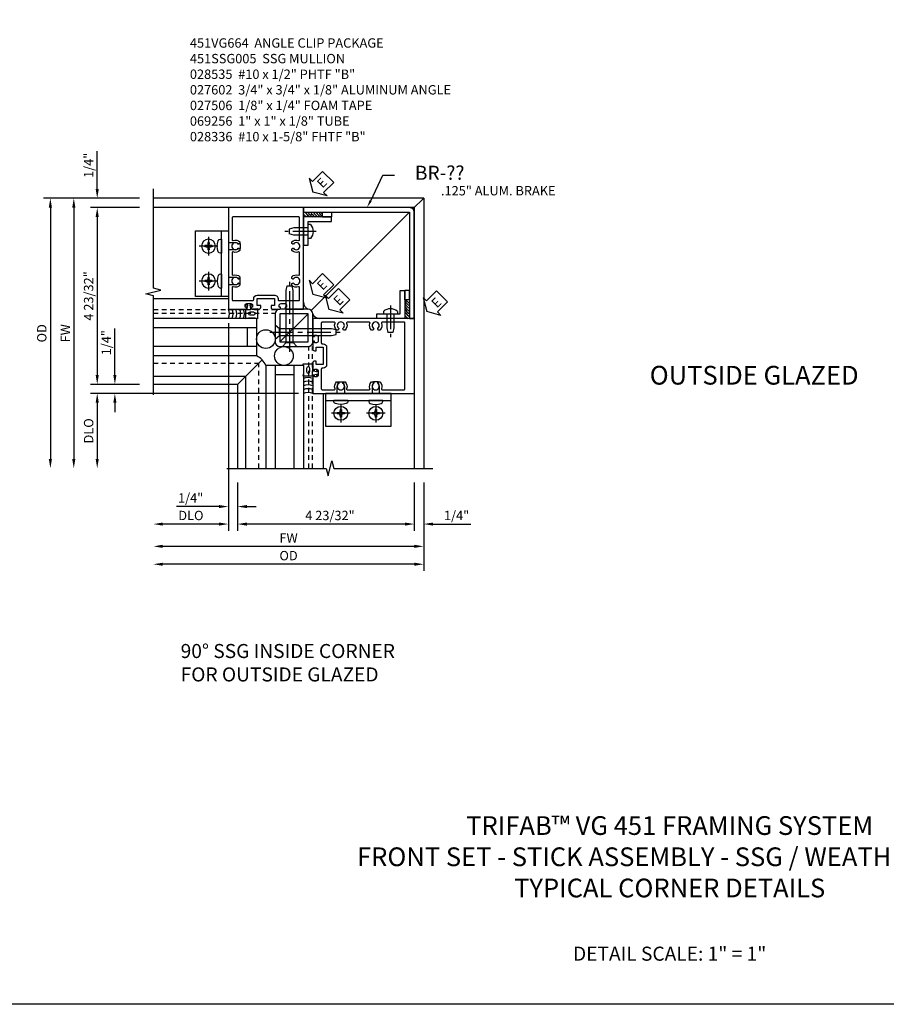
# Model space of a CAD drawing. Extents: x 0 to 77.8, y 0 to 49.2.
# Drawn here: x 19.4 to 42.5, y 0 to 26.3 of the extents above; entities that cross this region are included whole.
import ezdxf
from ezdxf.enums import TextEntityAlignment as Align

# ---------------------------------------------------------------- set-up
doc = ezdxf.new("R2010")
doc.units = 0
doc.header["$LTSCALE"] = 0.5
doc.header["$MEASUREMENT"] = 0
doc.linetypes.add('CENTER', pattern=[2, 1.25, -0.25, 0.25, -0.25])
doc.linetypes.add('HIDDEN', pattern=[0.375, 0.25, -0.125])
doc.layers.get('0').update_dxf_attribs({"color": 4, "linetype": 'CONTINUOUS'})
for name, color, linetype in [('CENTER', 1, 'CENTER'), ('DIME', 2, 'CONTINUOUS'), ('FORMAT', 7, 'CONTINUOUS'), ('HIDDEN', 3, 'HIDDEN'), ('PARTSLIST', 3, 'CONTINUOUS'), ('TEXT', 3, 'CONTINUOUS')]:
    doc.layers.add(name, color=color, linetype=linetype)
doc.styles.get("Standard").update_dxf_attribs({"font": 'arial.ttf'})
doc.dimstyles.new('EXT_ON-OFF', dxfattribs={"dimscale": 2, "dimtxt": 0.125, "dimasz": 0.125, "dimexe": 0.09, "dimexo": 0.1875, "dimgap": 0.05, "dimtad": 3, "dimdec": 5, "dimzin": 3, "dimdsep": 46, "dimlunit": 5, "dimtxsty": 'STANDARD', "dimcen": 0, "dimse2": 1, "dimazin": 0, "dimtfac": 1, "dimtdec": 4, "dimtofl": 0, "dimtmove": 0, "dimatfit": 0, "dimfxl": 1, "dimfrac": 2, "dimtolj": 1, "dimtzin": 3, "dimarcsym": 0})
doc.dimstyles.new('EXT_ON-ON', dxfattribs={"dimscale": 2, "dimtxt": 0.125, "dimasz": 0.125, "dimexe": 0.09, "dimexo": 0.1875, "dimgap": 0.05, "dimtad": 3, "dimdec": 5, "dimzin": 3, "dimdsep": 46, "dimlunit": 5, "dimtxsty": 'STANDARD', "dimcen": 0, "dimazin": 0, "dimtfac": 1, "dimtdec": 4, "dimtofl": 0, "dimtmove": 0, "dimatfit": 0, "dimfxl": 1, "dimfrac": 2, "dimtolj": 1, "dimtzin": 3, "dimarcsym": 0})

# ---------------------------------------------------------------- blocks, each defined once
blk = doc.blocks.new('B451SSG005')
for points in [[(-0.354, 1.3), (-0.391, 1.3), (-0.391, 1.275, 0.414214), (-0.366, 1.25), (-0.188, 1.25, 0.414214), (-0.138, 1.3), (-0.138, 1.344), (-0.232, 1.344), (-0.232, 1.531), (0.232, 1.531), (0.232, 1.344), (0.138, 1.344), (0.138, 1.3, 0.414214), (0.188, 1.25), (0.366, 1.25, 0.414214), (0.391, 1.275), (0.391, 1.3), (0.354, 1.3), (0.354, 1.35, -0.414214), (0.404, 1.4), (0.504, 1.4, -0.414214), (0.554, 1.35), (0.554, 1.3), (0.517, 1.3), (0.517, 1.275, 0.414214), (0.542, 1.25), (1, 1.25), (1, 3.962), (-1, 3.962), (-1, 1.25), (-0.542, 1.25, 0.414214), (-0.517, 1.275), (-0.517, 1.3), (-0.554, 1.3), (-0.554, 1.35, -0.414214), (-0.504, 1.4), (-0.404, 1.4, -0.414214), (-0.354, 1.35)], [(-0.235, 1.621), (0.235, 1.621, -0.414214), (0.325, 1.531), (0.325, 1.505, 0.414214), (0.35, 1.48), (0.88, 1.48, 0.414214), (0.9, 1.5), (0.9, 1.828, 0.529281), (0.873, 1.847, -0.306799), (0.692, 1.887), (0.692, 1.931), (0.721, 1.948, -0.386545), (0.735, 1.945, 3.127286), (0.735, 2.056, -0.386545), (0.721, 2.053), (0.692, 2.07), (0.692, 2.114, -0.306799), (0.873, 2.154, 0.529281), (0.9, 2.173), (0.9, 2.759, 0.529281), (0.873, 2.778, -0.306799), (0.692, 2.818), (0.692, 2.862), (0.721, 2.879, -0.386545), (0.735, 2.876, 3.127286), (0.735, 2.987, -0.386545), (0.721, 2.984), (0.692, 3.001), (0.692, 3.045, -0.306799), (0.873, 3.085, 0.529281), (0.9, 3.104), (0.9, 3.692, 0.414214), (0.88, 3.712), (-0.88, 3.712, 0.414214), (-0.9, 3.692), (-0.9, 3.104, 0.529281), (-0.873, 3.085, -0.306799), (-0.692, 3.045), (-0.692, 3.001), (-0.721, 2.984, -0.386545), (-0.735, 2.987, 3.127286), (-0.735, 2.876, -0.386545), (-0.721, 2.879), (-0.692, 2.862), (-0.692, 2.818, -0.306799), (-0.873, 2.778, 0.529281), (-0.9, 2.759), (-0.9, 2.173, 0.529281), (-0.873, 2.154, -0.306799), (-0.692, 2.114), (-0.692, 2.07), (-0.721, 2.053, -0.386545), (-0.735, 2.056, 3.127286), (-0.735, 1.945, -0.386545), (-0.721, 1.948), (-0.692, 1.931), (-0.692, 1.887, -0.306799), (-0.873, 1.847, 0.529281), (-0.9, 1.828), (-0.9, 1.5, 0.414214), (-0.88, 1.48), (-0.35, 1.48, 0.414214), (-0.325, 1.505), (-0.325, 1.531, -0.414214)]]:
    blk.add_lwpolyline(points, format="xyb", close=True)
blk = doc.blocks.new('*D156')
at = {"layer": 'DIME', "color": 0, "linetype": 'Continuous', "lineweight": -2, "transparency": 16777216}
for p, q in [((-4.5, 4.462), (-4.5, 5.467)), ((-3.375, 4.212), (-4.68, 4.212)), ((-4.27, 3.962), (-4.68, 3.962)), ((-4.5, 3.712), (-4.5, 3.462))]:
    blk.add_line(p, q, dxfattribs=at)
at = {"layer": 'DIME', "color": 0, "linetype": 'Continuous', "transparency": 16777216}
for points in [[(-4.542, 4.462), (-4.458, 4.462), (-4.5, 4.212)], [(-4.542, 3.712), (-4.458, 3.712), (-4.5, 3.962)]]:
    blk.add_solid(points, dxfattribs=at)
at = {"layer": 'DIME', "color": 0, "linetype": 'Continuous', "transparency": 16777216, "insert": (-4.729, 5.09), "char_height": 0.25, "attachment_point": 5, "rotation": 90}
blk.add_mtext('\\A1;1/4"', dxfattribs=at)
blk = doc.blocks.new('*D159')
at = {"layer": 'DIME', "color": 0, "lineweight": -2, "transparency": 16777216}
for p, q in [((-3.375, 3.962), (-4.68, 3.962)), ((-4.5, 3.712), (-4.5, -0.507)), ((-3.375, -0.757), (-4.68, -0.757))]:
    blk.add_line(p, q, dxfattribs=at)
at = {"layer": 'DIME', "color": 0, "transparency": 16777216}
for points in [[(-4.542, 3.712), (-4.458, 3.712), (-4.5, 3.962)], [(-4.542, -0.507), (-4.458, -0.507), (-4.5, -0.757)]]:
    blk.add_solid(points, dxfattribs=at)
at = {"layer": 'DIME', "color": 0, "transparency": 16777216, "insert": (-4.729, 1.603), "char_height": 0.25, "attachment_point": 5, "rotation": 90}
blk.add_mtext('\\A1;4 23/32"', dxfattribs=at)
blk = doc.blocks.new('*D158')
at = {"layer": 'DIME', "color": 0, "lineweight": -2, "transparency": 16777216}
for p, q in [((-3.375, 4.212), (-5.305, 4.212)), ((-5.125, 3.962), (-5.125, -2.749))]:
    blk.add_line(p, q, dxfattribs=at)
at = {"layer": 'DIME', "color": 0, "transparency": 16777216}
for points in [[(-5.167, 3.962), (-5.083, 3.962), (-5.125, 4.212)], [(-5.167, -2.749), (-5.083, -2.749), (-5.125, -2.999)]]:
    blk.add_solid(points, dxfattribs=at)
at = {"layer": 'DIME', "color": 0, "transparency": 16777216, "insert": (-5.35, 0.606), "char_height": 0.25, "attachment_point": 5, "rotation": 90}
blk.add_mtext('\\A1;FW', dxfattribs=at)
blk = doc.blocks.new('*D157')
at = {"layer": 'DIME', "color": 0, "lineweight": -2, "transparency": 16777216}
for p, q in [((-3.375, 4.212), (-5.93, 4.212)), ((-5.75, 3.962), (-5.75, -2.749))]:
    blk.add_line(p, q, dxfattribs=at)
at = {"layer": 'DIME', "color": 0, "transparency": 16777216}
for points in [[(-5.792, 3.962), (-5.708, 3.962), (-5.75, 4.212)], [(-5.792, -2.749), (-5.708, -2.749), (-5.75, -2.999)]]:
    blk.add_solid(points, dxfattribs=at)
at = {"layer": 'DIME', "color": 0, "transparency": 16777216, "insert": (-5.979, 0.606), "char_height": 0.25, "attachment_point": 5, "rotation": 90}
blk.add_mtext('\\A1;OD', dxfattribs=at)
blk = doc.blocks.new('*D148')
at = {"layer": 'DIME', "color": 0, "lineweight": -2, "transparency": 16777216}
for p, q in [((-4.029, -0.507), (-4.029, 0.731)), ((-3.375, -0.757), (-4.209, -0.757)), ((0.875, -0.999), (-4.209, -0.999)), ((-4.029, -1.249), (-4.029, -1.499))]:
    blk.add_line(p, q, dxfattribs=at)
at = {"layer": 'DIME', "color": 0, "transparency": 16777216}
for points in [[(-4.07, -0.507), (-3.987, -0.507), (-4.029, -0.757)], [(-4.07, -1.249), (-3.987, -1.249), (-4.029, -0.999)]]:
    blk.add_solid(points, dxfattribs=at)
at = {"layer": 'DIME', "color": 0, "transparency": 16777216, "insert": (-4.258, 0.354), "char_height": 0.25, "attachment_point": 5, "rotation": 90}
blk.add_mtext('\\A1;1/4"', dxfattribs=at)
blk = doc.blocks.new('*D149')
at = {"layer": 'DIME', "color": 0, "lineweight": -2, "transparency": 16777216}
for p, q in [((0.875, -0.999), (-4.68, -0.999)), ((-4.5, -1.249), (-4.5, -2.749))]:
    blk.add_line(p, q, dxfattribs=at)
at = {"layer": 'DIME', "color": 0, "transparency": 16777216}
for points in [[(-4.542, -1.249), (-4.458, -1.249), (-4.5, -0.999)], [(-4.542, -2.749), (-4.458, -2.749), (-4.5, -2.999)]]:
    blk.add_solid(points, dxfattribs=at)
at = {"layer": 'DIME', "color": 0, "transparency": 16777216, "insert": (-4.729, -1.999), "char_height": 0.25, "attachment_point": 5, "rotation": 90}
blk.add_mtext('\\A1;DLO', dxfattribs=at)
blk = doc.blocks.new('*D150')
at = {"layer": 'DIME', "color": 0, "linetype": 'Continuous', "lineweight": -2, "transparency": 16777216}
for p, q in [((3.961, -3.374), (3.961, -4.667)), ((4.211, -3.374), (4.211, -4.667)), ((3.711, -4.487), (3.461, -4.487)), ((4.461, -4.487), (5.467, -4.487))]:
    blk.add_line(p, q, dxfattribs=at)
at = {"layer": 'DIME', "color": 0, "linetype": 'Continuous', "transparency": 16777216}
for points in [[(3.711, -4.446), (3.711, -4.529), (3.961, -4.487)], [(4.461, -4.446), (4.461, -4.529), (4.211, -4.487)]]:
    blk.add_solid(points, dxfattribs=at)
at = {"layer": 'DIME', "color": 0, "linetype": 'Continuous', "transparency": 16777216, "insert": (5.089, -4.258), "char_height": 0.25, "attachment_point": 5}
blk.add_mtext('\\A1;1/4"', dxfattribs=at)
blk = doc.blocks.new('*D151')
at = {"layer": 'DIME', "color": 0, "lineweight": -2, "transparency": 16777216}
for p, q in [((-1, 0.876), (-1, -4.667)), ((-1.25, -4.487), (-2.75, -4.487))]:
    blk.add_line(p, q, dxfattribs=at)
at = {"layer": 'DIME', "color": 0, "transparency": 16777216}
for points in [[(-2.75, -4.446), (-2.75, -4.529), (-3, -4.487)], [(-1.25, -4.446), (-1.25, -4.529), (-1, -4.487)]]:
    blk.add_solid(points, dxfattribs=at)
at = {"layer": 'DIME', "color": 0, "transparency": 16777216, "insert": (-2, -4.258), "char_height": 0.25, "attachment_point": 5}
blk.add_mtext('\\A1;DLO', dxfattribs=at)
blk = doc.blocks.new('*D152')
at = {"layer": 'DIME', "color": 0, "lineweight": -2, "transparency": 16777216}
for p, q in [((-1, 0.876), (-1, -4.2)), ((-0.757, -3.374), (-0.757, -4.2)), ((-1.25, -4.02), (-2.385, -4.02)), ((-0.507, -4.02), (-0.257, -4.02))]:
    blk.add_line(p, q, dxfattribs=at)
at = {"layer": 'DIME', "color": 0, "transparency": 16777216}
for points in [[(-1.25, -3.978), (-1.25, -4.061), (-1, -4.02)], [(-0.507, -3.978), (-0.507, -4.061), (-0.757, -4.02)]]:
    blk.add_solid(points, dxfattribs=at)
at = {"layer": 'DIME', "color": 0, "transparency": 16777216, "insert": (-2.008, -3.79), "char_height": 0.25, "attachment_point": 5}
blk.add_mtext('\\A1;1/4"', dxfattribs=at)
blk = doc.blocks.new('*D153')
at = {"layer": 'DIME', "color": 0, "lineweight": -2, "transparency": 16777216}
for p, q in [((-0.757, -3.374), (-0.757, -4.667)), ((3.961, -3.374), (3.961, -4.667)), ((3.711, -4.487), (-0.507, -4.487))]:
    blk.add_line(p, q, dxfattribs=at)
at = {"layer": 'DIME', "color": 0, "transparency": 16777216}
for points in [[(-0.507, -4.446), (-0.507, -4.529), (-0.757, -4.487)], [(3.711, -4.446), (3.711, -4.529), (3.961, -4.487)]]:
    blk.add_solid(points, dxfattribs=at)
at = {"layer": 'DIME', "color": 0, "transparency": 16777216, "insert": (1.711, -4.258), "char_height": 0.25, "attachment_point": 5}
blk.add_mtext('\\A1;4 23/32"', dxfattribs=at)
blk = doc.blocks.new('*D154')
at = {"layer": 'DIME', "color": 0, "lineweight": -2, "transparency": 16777216}
for p, q in [((4.211, -3.374), (4.211, -5.739)), ((3.961, -5.559), (-2.75, -5.559))]:
    blk.add_line(p, q, dxfattribs=at)
at = {"layer": 'DIME', "color": 0, "transparency": 16777216}
for points in [[(-2.75, -5.518), (-2.75, -5.601), (-3, -5.559)], [(3.961, -5.518), (3.961, -5.601), (4.211, -5.559)]]:
    blk.add_solid(points, dxfattribs=at)
at = {"layer": 'DIME', "color": 0, "transparency": 16777216, "insert": (0.606, -5.33), "char_height": 0.25, "attachment_point": 5}
blk.add_mtext('\\A1;OD', dxfattribs=at)
blk = doc.blocks.new('*D155')
at = {"layer": 'DIME', "color": 0, "lineweight": -2, "transparency": 16777216}
for p, q in [((4.211, -3.374), (4.211, -5.262)), ((3.961, -5.082), (-2.75, -5.082))]:
    blk.add_line(p, q, dxfattribs=at)
at = {"layer": 'DIME', "color": 0, "transparency": 16777216}
for points in [[(-2.75, -5.04), (-2.75, -5.124), (-3, -5.082)], [(3.961, -5.04), (3.961, -5.124), (4.211, -5.082)]]:
    blk.add_solid(points, dxfattribs=at)
at = {"layer": 'DIME', "color": 0, "transparency": 16777216, "insert": (0.606, -4.857), "char_height": 0.25, "attachment_point": 5}
blk.add_mtext('\\A1;FW', dxfattribs=at)
blk = doc.blocks.new('ESEAL2')
at = {"layer": 'TEXT', "color": 7}
for p, q in [((0.196, 0.338), (0, 0)), ((0.196, 0.21), (0.196, 0.338)), ((0.196, -0.338), (0, 0)), ((0.575, 0.21), (0.196, 0.21)), ((0.575, 0.21), (0.575, -0.21)), ((0.575, -0.21), (0.196, -0.21)), ((0.196, -0.21), (0.196, -0.338))]:
    blk.add_line(p, q, dxfattribs=at)
at = {"layer": 'TEXT', "color": 3}
blk.add_text('E', height=0.25, dxfattribs=at).set_placement((0.247, -0.116))
blk = doc.blocks.new('B027506')
for p, q in [((-0.125, 0.25), (0, 0.25)), ((-0.125, 0.25), (-0.125, 0)), ((-0.125, 0), (0, 0)), ((0, 0.25), (0, 0))]:
    blk.add_line(p, q)
blk = doc.blocks.new('B028336')
for p, q in [((0, 0.192), (0.112, 0.095)), ((0.112, 0.095), (1.5, 0.095)), ((0.112, -0.095), (0.112, 0.095)), ((1.5, 0.095), (1.625, 0.065)), ((1.625, -0.065), (1.625, 0.065)), ((0, -0.192), (0.112, -0.095)), ((0.112, -0.095), (1.5, -0.095)), ((1.5, -0.095), (1.625, -0.065))]:
    blk.add_line(p, q)
at = {"layer": 'CENTER'}
blk.add_line((-0.144, 0), (1.781, 0), dxfattribs=at)
blk = doc.blocks.new('B028535')
for p, q in [((-0.066, 0.186), (0, 0.186)), ((0, 0.095), (0.375, 0.095)), ((0.375, 0.095), (0.5, 0.065)), ((0.5, 0.065), (0.5, -0.065)), ((-0.066, -0.186), (0, -0.186)), ((0, -0.095), (0.375, -0.095)), ((0.375, -0.095), (0.5, -0.065))]:
    blk.add_line(p, q)
blk.add_arc((0.162, 0), 0.295, 140.7507, 219.2493)
at = {"layer": 'CENTER'}
blk.add_line((-0.219, 0), (0.621, 0), dxfattribs=at)
blk = doc.blocks.new('b027602')
blk.add_lwpolyline([(0.125, 0.125), (0.125, 0.75), (0, 0.75), (0, 0), (0.7501, 0), (0.7501, 0.125)], close=True)
blk = doc.blocks.new('B027475')
for points in [[(-0.144, -0.019), (-0.155, 0.023, -0.554492), (-0.149, 0.029), (-0.063, 0.012, -0.357068), (-0.051, -0.003), (-0.051, -0.106), (-0.059, -0.176), (0.214, -0.176), (0.199, -0.106), (0.199, 0.066), (0.214, 0.136), (-0.051, 0.136), (-0.051, 0.122, -0.357068), (-0.063, 0.107), (-0.149, 0.09, -0.554492), (-0.155, 0.096), (-0.144, 0.138, 1), (-0.173, 0.146), (-0.196, 0.059), (-0.173, -0.027, 1)], [(0.029, 0.021), (0.029, -0.061, 1), (0.119, -0.061), (0.119, 0.021, 1)]]:
    blk.add_lwpolyline(points, format="xyb", close=True)
blk = doc.blocks.new('B028535-H')
for p, q in [((-0.099, 0.015), (-0.099, -0.015)), ((-0.099, 0.015), (-0.065, 0.015)), ((-0.015, 0.099), (0.015, 0.099)), ((-0.015, 0.099), (-0.015, 0.065)), ((0.015, 0.099), (0.015, 0.065)), ((0.065, 0.015), (0.099, 0.015)), ((0.099, 0.015), (0.099, -0.015)), ((-0.099, -0.015), (-0.065, -0.015)), ((-0.015, -0.065), (-0.015, -0.099)), ((-0.015, -0.099), (0.015, -0.099)), ((0.015, -0.065), (0.015, -0.099)), ((0.065, -0.015), (0.099, -0.015))]:
    blk.add_line(p, q)
blk.add_circle((0, 0), 0.186)
for centre, start, end in [((-0.065, 0.065), 270, 0), ((0.065, 0.065), 180, 270), ((-0.065, -0.065), 0, 89.9999), ((0.065, -0.065), 90, 180)]:
    blk.add_arc(centre, 0.0498, start, end)
at = {"layer": 'CENTER'}
for p, q in [((-0.248, 0), (0.248, 0)), ((0, 0.248), (0, -0.248))]:
    blk.add_line(p, q, dxfattribs=at)
blk = doc.blocks.new('B451VG664-T')
for points in [[(1, 1.591), (1.875, 1.591), (1.875, 3.341), (1, 3.341)], [(1, 1.591), (1.188, 1.591), (1.188, 3.341), (1, 3.341)]]:
    blk.add_lwpolyline(points, close=True)
for points in [[(1, 3.027), (0.813, 3.027), (0.688, 2.997), (0.688, 2.867), (0.813, 2.837), (1, 2.837)], [(1, 1.905), (0.813, 1.905), (0.688, 1.935), (0.688, 2.065), (0.813, 2.095), (1, 2.095)]]:
    blk.add_lwpolyline(points)
for points in [[(1.188, 2.745), (1.188, 3.118), (1.188, 2.745), (1.214, 2.745, 0.313524), (1.271, 2.785, 0.17966), (1.271, 3.078, 0.313524), (1.214, 3.118), (1.188, 3.118)], [(1.188, 2.186), (1.188, 1.813), (1.188, 2.186), (1.214, 2.186, -0.313524), (1.271, 2.146, -0.17966), (1.271, 1.853, -0.313524), (1.214, 1.813), (1.188, 1.813)]]:
    blk.add_lwpolyline(points, format="xyb", close=True)
for p in [(1.531, 2.932), (1.531, 2)]:
    blk.add_blockref('B028535-H', p)
blk = doc.blocks.new('S451FC51')
for p, q in [((4.211425, 4.212), (-3.00001, 4.212)), ((4.211425, 4.212), (4.211425, -2.999425)), ((3.961425, 3.962), (-3.00001, 3.962)), ((3.961425, 3.962), (3.961425, -2.999425)), ((-0.250075, 1.0005), (-3.00001, 1.0005)), ((-0.250075, 1.0005), (-0.250075, 0.0005)), ((-0.250075, 0.749298), (-3.00001, 0.749298)), ((-0.501277, 0.749298), (-0.501277, 0.251702)), ((-0.250075, 0.251702), (-3.00001, 0.251702)), ((-0.250075, 0.0005), (-3.00001, 0.0005)), ((-0.000075, -0.2495), (-0.000075, -2.999425)), ((0.999925, -0.2495), (-0.000075, -0.2495)), ((0.251127, -0.2495), (0.251127, -2.999425)), ((0.748723, -0.2495), (0.748723, -2.999425)), ((0.999925, -0.2495), (0.999925, -2.999425)), ((0.748723, -0.500702), (0.251127, -0.500702)), ((-0.757375, -0.7568), (-3.00001, -0.7568)), ((-0.757375, -0.7568), (-0.757375, -2.999425))]:
    blk.add_line(p, q)
at = {"linetype": 'Continuous'}
for p, q in [((4.211425, 4.212), (3.924825, 3.925411)), ((3.836365, 3.836954), (1.213259, 1.213942)), ((-3.00001, 1.536646), (-1, 1.536646)), ((1.124925, 1.1255), (0.374925, 0.3755)), ((1.124925, 1.1255), (0.959916, 0.960491)), ((-0.102334, -0.101721), (-0.757377, -0.7568)), ((-3.000023, -0.535764), (-0.536222, -0.535633)), ((-0.536222, -2.999435), (-0.536222, -0.535633)), ((1.536071, -2.999435), (1.536071, -0.999425))]:
    blk.add_line(p, q, dxfattribs=at)
for points in [[(-3.00001, -1.03998), (-3.00001, 1.61001), (-3.19999, 1.66003), (-2.80001, 1.76001), (-3.00001, 1.81001), (-3.00001, 4.46002)], [(-1.040555, -2.999425), (1.609435, -2.999425), (1.659455, -3.199405), (1.759435, -2.799425), (1.809435, -2.999425), (4.459445, -2.999425)]]:
    blk.add_lwpolyline(points)
for points in [[(1, 3.837001), (3.836487, 3.836954), (3.836423, 1.000467), (3.961422, 1.000463), (3.961496, 3.83696, 0.414217126), (3.836498, 3.961963), (1, 3.962)], [(0.249925, 1.1255), (0.249925, 0.3755, 0.414213562), (0.374925, 0.2505), (1.124925, 0.2505, 0.414213562), (1.249925, 0.3755), (1.249925, 1.1255, 0.414213562), (1.124925, 1.2505), (0.374925, 1.2505, 0.414213562)]]:
    blk.add_lwpolyline(points, format="xyb", close=True, dxfattribs=at)
blk.add_lwpolyline([(0.374925, 1.1255), (0.374925, 0.3755), (1.124925, 0.3755), (1.124925, 1.1255)], close=True, dxfattribs=at)
for centre in [(-0.000075, 0.452176), (0.4807, 0.0005)]:
    blk.add_circle(centre, 0.25)
for centre, radius, start, end in [((1.387499, 4.075234), 0.477328, 215.7270431, 229.5503652), ((1.780417, 4.44665), 0.956651, 219.5891133, 230.1694204), ((1.401716, 3.98531), 0.312371, 208.3459026, 241.040086), ((1.471229, 3.98531), 0.312371, 208.3459026, 241.040086), ((1.549083, 3.98531), 0.312371, 208.3459026, 241.040086), ((1.618595, 3.98531), 0.312371, 208.3459026, 241.040086), ((1.686718, 3.98531), 0.312371, 208.3459026, 233.2915642), ((1.746498, 3.98531), 0.312371, 208.3459026, 217.8965933), ((3.984636, 1.471812), 0.312371, 208.9578586, 241.6520421), ((3.984639, 1.549666), 0.312371, 208.9578586, 241.6520421), ((3.984642, 1.619179), 0.312371, 208.9578586, 241.6520421), ((3.984644, 1.687301), 0.312371, 216.7063804, 241.6520421), ((-1.286411, 1.125), 0.3125, 336.5218072, 23.5781785), ((-1.186411, 1.125), 0.3125, 336.5218072, 23.5781785), ((-1.086411, 1.125), 0.3125, 336.5218072, 23.5781785), ((-0.986411, 1.125), 0.3125, 336.5218072, 23.5781785), ((-0.886411, 1.125), 0.3125, 336.5218072, 23.5781785), ((4.074557, 1.388079), 0.477328, 220.4475794, 234.2709016), ((4.445988, 1.780984), 0.956651, 219.8285242, 230.4088313), ((3.984634, 1.4023), 0.312371, 208.9578586, 241.6520421), ((1.124925, -0.885836), 0.3125, 66.4218215, 113.5781785), ((1.124925, -0.985836), 0.3125, 66.4218215, 113.5781785), ((1.124925, -1.085836), 0.3125, 66.4218215, 113.5781785), ((1.124925, -1.185836), 0.3125, 66.4218215, 113.5781785), ((1.124925, -1.285836), 0.3125, 66.4218215, 113.5781785)]:
    blk.add_arc(centre, radius, start, end)
for centre, radius, start, end in [((1.21618, 1.446806), 0.21648, 183.0198143, 245.0681642), ((1.446231, 1.216755), 0.21648, 204.9318358, 266.9801857), ((-0.456948, -0.456373), 0.501527, 24.3610986, 65.6389014)]:
    blk.add_arc(centre, radius, start, end, dxfattribs=at)
at = {"layer": 'HIDDEN'}
for p, q in [((-3.00001, 1.245091), (0.249912, 1.245264)), ((-3.00001, 1.145091), (0.249912, 1.145264)), ((1.144633, -2.999425), (1.144633, 0.245311)), ((1.244633, -2.999425), (1.244633, 0.25)), ((-3.000032, -0.188209), (-0.188667, -0.188059)), ((-0.188667, -2.999425), (-0.188667, -0.188059))]:
    blk.add_line(p, q, dxfattribs=at)
at = {"layer": 'TEXT'}
for p, q in [((2.797193, 4.145036), (3.121382, 4.828903)), ((3.121382, 4.828903), (3.433882, 4.828903))]:
    blk.add_line(p, q, dxfattribs=at)
blk.add_solid([(2.767969, 4.161069), (2.826417, 4.129002), (2.700993, 3.969691)], dxfattribs=at)
for name, p in [('B451SSG005', (0, 0)), ('B028336', (0.249925, 0.638519))]:
    blk.add_blockref(name, p)
for name, p, rotation in [('b027602', (1, 3.712034), 270), ('B027506', (3.711335, 1.750593), 179.9979446369325), ('B028535', (3.322311, 1.125607), 269.9979446369324), ('B451SSG005', (-0.000075, 0.000575), 270), ('B027475', (1.204305, -0.394057), 180), ('B451VG664-T', (0.00092, 0.000615), 270)]:
    blk.add_blockref(name, p, dxfattribs=dict(rotation=rotation))
at = {"xscale": -1}
for name, p, rotation in [('B027506', (1.75, 3.711998), 90), ('B028336', (0.637944, 0.2505), 270.0000000006231), ('b027602', (3.711343, 1.000593), 359.9979446369325), ('B027475', (-0.394782, 1.204381), 90)]:
    blk.add_blockref(name, p, dxfattribs=dict(at, rotation=rotation))
for name, p in [('B028535', (1.125, 3.322997)), ('B451VG664-T', (0.00004, -0.000005))]:
    blk.add_blockref(name, p, dxfattribs=at)
at = {"layer": 'TEXT', "rotation": 45}
for p in [(1.255044, 4.37227), (1.255044, 1.643029)]:
    blk.add_blockref('ESEAL2', p, dxfattribs=at)
at = {"layer": 'TEXT', "xscale": -1, "rotation": 225}
for p in [(1.682738, 1.245081), (4.295165, 1.18575)]:
    blk.add_blockref('ESEAL2', p, dxfattribs=at)
at = {"layer": 'TEXT'}
for s, height, p in [('BR-??', 0.375, (5.299732, 4.703903)), ('.125" ALUM. BRAKE', 0.25, (7.729987, 4.287236))]:
    blk.add_text(s, height=height, dxfattribs=at).set_placement(p, align=Align.RIGHT)
at = {"layer": 'DIME', "linetype": 'Continuous'}
dim = blk.add_linear_dim(base=(-4.50001, 4.212), p1=(-3.895005, 3.962), p2=(-3.00001, 4.212), angle=90, dimstyle='EXT_ON-ON', override={"dimpost": '"'}, dxfattribs=at)
dim.commit()
dim.dimension.update_dxf_attribs({"geometry": '*D156', "text_midpoint": (-4.729273, 5.089541)})
at = {"layer": 'DIME'}
for base, p1, p2, angle, text, picture, middle in [((-5.75001, -2.999425), (-3.00001, 4.212), (-1.040555, -2.999425), 90, 'OD', '*D157', (-5.979359, 0.606288)), ((-3, -4.487491), (-1, 1.2505), (-3, -1.03998), 180, 'DLO', '*D151', (-2, -4.258142)), ((-4.50001, -2.999425), (1.249925, -0.999425), (-1.040555, -2.999425), 90, 'DLO', '*D149', (-4.729359, -1.999425))]:
    dim = blk.add_linear_dim(base=base, p1=p1, p2=p2, angle=angle, text=text, dimstyle='EXT_ON-OFF', override={"dimpost": '"'}, dxfattribs=at)
    dim.commit()
    dim.dimension.update_dxf_attribs({"geometry": picture, "text_midpoint": middle})
for base, p1, p2, angle, text, picture, middle in [((-5.12501, -2.999425), (-3.00001, 4.212), (-1.040555, -2.999425), 90, 'FW', '*D158', (-5.12501, 0.606288)), ((-3.00001, -5.559168), (4.211425, -2.999425), (-3.00001, -1.03998), 180, 'OD', '*D154', (0.605707, -5.559168)), ((-3.00001, -5.081866), (4.211425, -2.999425), (-3.00001, -1.03998), 180, 'FW', '*D155', (0.605707, -5.081866))]:
    dim = blk.add_linear_dim(base=base, p1=p1, p2=p2, angle=angle, text=text, dimstyle='EXT_ON-OFF', override={"dimpost": '"'}, dxfattribs=at)
    dim.commit()
    dim.dimension.update_dxf_attribs({"geometry": picture, "text_midpoint": middle, "dimtype": 160})
dim = blk.add_linear_dim(base=(-4.50001, -0.7568), p1=(-3.00001, 3.962), p2=(-3.00001, -0.7568), angle=90, dimstyle='EXT_ON-ON', override={"dimpost": '"'}, dxfattribs=at)
dim.commit()
dim.dimension.update_dxf_attribs({"geometry": '*D159', "text_midpoint": (-4.729359, 1.6026)})
for base, p1, p2, angle, picture, middle in [((-1, -4.0197392), (-0.7573754, -2.9994246), (-1, 1.2505), 180, '*D152', (-2.007632, -4.0197392)), ((-4.0286523, -0.9994246), (-3.00001, -0.7568), (1.2499246, -0.9994246), 90, '*D148', (-4.0286523, 0.3536667)), ((-0.757375, -4.487491), (3.961425, -2.999425), (-0.757375, -2.999425), 180, '*D153', (1.711425, -4.487491))]:
    dim = blk.add_linear_dim(base=base, p1=p1, p2=p2, angle=angle, dimstyle='EXT_ON-ON', override={"dimpost": '"'}, dxfattribs=at)
    dim.commit()
    dim.dimension.update_dxf_attribs({"geometry": picture, "text_midpoint": middle, "dimtype": 160})
at = {"layer": 'DIME', "linetype": 'Continuous'}
dim = blk.add_linear_dim(base=(4.211425, -4.487491), p1=(3.961425, -2.999425), p2=(4.211425, -2.999425), dimstyle='EXT_ON-ON', override={"dimpost": '"'}, dxfattribs=at)
dim.commit()
dim.dimension.update_dxf_attribs({"geometry": '*D150', "text_midpoint": (5.088966, -4.258227)})

msp = doc.modelspace()

# ---------------------------------------------------------------- linework, layer by layer
at = {"layer": 'FORMAT'}
msp.add_lwpolyline([(77.798, 0), (0, 0), (0, 49.208)], dxfattribs=at)

# ---------------------------------------------------------------- block references
msp.add_blockref('S451FC51', (25.934, 17.308))

# ---------------------------------------------------------------- texts
at = {"color": 2, "attachment_point": 2}
for s, insert, char_height, width in [('OUTSIDE GLAZED', (38.964, 17.044), 0.5, 25.28275), ('TRIFAB™ VG 451 FRAMING SYSTEM\\PFRONT SET - STICK ASSEMBLY - SSG / WEATHERSEAL \\PTYPICAL CORNER DETAILS', (36.709, 5.022), 0.5, 31.32247), ('DETAIL SCALE: 1" = 1"', (36.709, 1.539), 0.375, 9.6875)]:
    msp.add_mtext(s, dxfattribs=dict(at, insert=insert, char_height=char_height, width=width))
at = {"color": 7, "insert": (23.66, 9.619), "char_height": 0.375, "width": 6.92393, "attachment_point": 1}
msp.add_mtext('90° SSG INSIDE CORNER\\PFOR OUTSIDE GLAZED', dxfattribs=at)
at = {"layer": 'PARTSLIST', "insert": (23.907, 25.789), "char_height": 0.25, "width": 9.44254, "attachment_point": 1}
msp.add_mtext('451VG664  ANGLE CLIP PACKAGE \\P451SSG005  SSG MULLION \\P028535  #10 x 1/2" PHTF "B" \\P027602  3/4" x 3/4" x 1/8" ALUMINUM ANGLE \\P027506  1/8" x 1/4" FOAM TAPE \\P069256  1" x 1" x 1/8" TUBE \\P028336  #10 x 1-5/8" FHTF "B"', dxfattribs=at)

doc.saveas('drawing.dxf')
